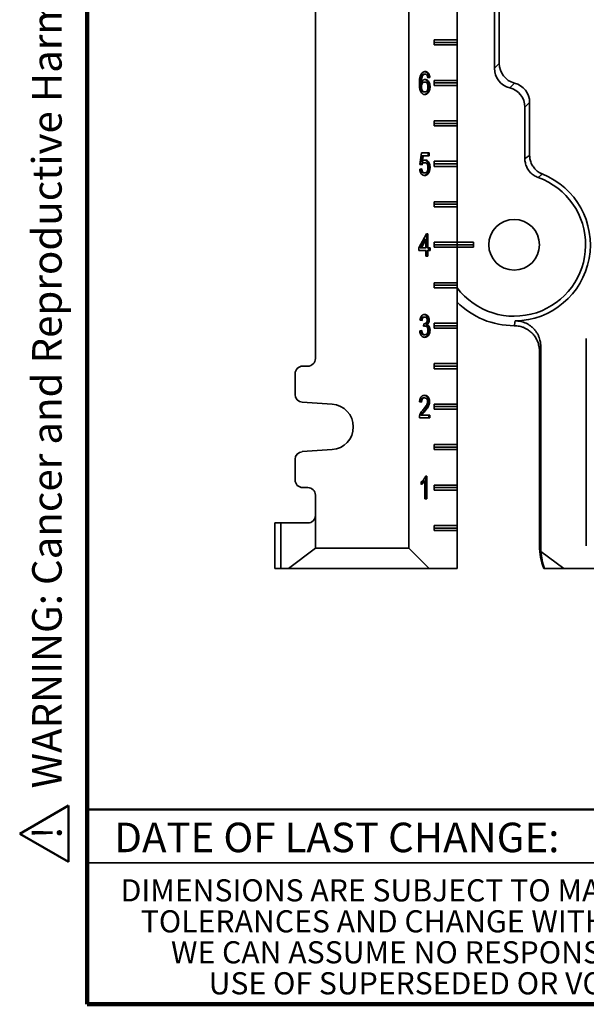
# Model space of a CAD drawing. Units: inches. Extents: x 0.2 to 8.4, y 0.1 to 10.9.
# Drawn here: x 0.2 to 2.2, y 0.1 to 3.5 of the extents above; entities that cross this region are included whole.
import ezdxf

# ---------------------------------------------------------------- set-up
doc = ezdxf.new("R2010")
doc.units = ezdxf.units.IN
doc.header["$MEASUREMENT"] = 0
doc.layers.add('WALL', color=7, linetype='Continuous', lineweight=50)
doc.styles.add('SLDTEXTSTYLE0', font='TXT', dxfattribs={"width": 0.605})

# ---------------------------------------------------------------- blocks, each defined once
blk = doc.blocks.new('SW_NOTE_3')
at = {"color": 0, "linetype": 'Continuous', "lineweight": 0, "char_height": 0.078125, "attachment_point": 2, "style": 'SLDTEXTSTYLE0'}
for s, insert in [('DIMENSIONS ARE SUBJECT TO MANUFACTURERS', (1.2866, 0.1007)), ('TOLERANCES AND CHANGE WITHOUT NOTICE.', (1.287, -0.0087)), ('WE CAN ASSUME NO RESPONSIBILITY FOR', (1.2882, -0.118)), ('USE OF SUPERSEDED OR VOID DATA.', (1.2882, -0.2274))]:
    blk.add_mtext(s, dxfattribs=dict(at, insert=insert))
blk = doc.blocks.new('SW_NOTE_0')
at = {"layer": 'WALL', "color": 0}
for p, q in [((-0.1202, 0.0089), (0.0289, 0.2672)), ((0.0289, 0.2672), (0.178, 0.0089)), ((0.178, 0.0089), (-0.1202, 0.0089))]:
    blk.add_line(p, q, dxfattribs=at)
at = {"layer": 'WALL', "color": 0, "insert": (0.0342, 0.2014), "char_height": 0.1562, "attachment_point": 2, "style": 'SLDTEXTSTYLE0'}
blk.add_mtext('!', dxfattribs=at)
blk = doc.blocks.new('prop 65')
at = {"layer": 'WALL', "color": 7}
blk.add_blockref('SW_NOTE_0', (0.1268, -0.0212), dxfattribs=at)
at = {"layer": 'WALL', "insert": (0.3958, 0.1802), "char_height": 0.15625, "attachment_point": 1, "style": 'SLDTEXTSTYLE0'}
blk.add_mtext('WARNING: Cancer and Reproductive Harm - www.P65Warnings.ca.gov', dxfattribs=at)

msp = doc.modelspace()

# ---------------------------------------------------------------- linework, layer by layer
at = {"color": 7, "linetype": 'Continuous', "lineweight": 100}
for p, q in [((0.3984, 0.0625), (0.3984, 10.9375)), ((8.3984, 0.0625), (0.3984, 0.0625))]:
    msp.add_line(p, q, dxfattribs=at)
at = {"color": 7, "linetype": 'Continuous', "lineweight": 35}
for p, q in [((1.534, 5.4581), (1.534, 1.6724)), ((1.2037, 4.7885), (1.2037, 2.3421)), ((1.8357, 3.3669), (1.8357, 4.5314)), ((1.8525, 3.3837), (1.8525, 4.5314)), ((1.7037, 3.6635), (1.7037, 3.4671)), ((1.7037, 3.4671), (1.6229, 3.4671)), ((1.6229, 3.4671), (1.6229, 3.4492)), ((1.7037, 3.4581), (1.6229, 3.4581)), ((1.6229, 3.4492), (1.7037, 3.4492)), ((1.7037, 3.4671), (1.7037, 3.4581)), ((1.7037, 3.4581), (1.7037, 3.4492)), ((1.7037, 3.4492), (1.7037, 3.3242)), ((1.8357, 3.3669), (1.8525, 3.3837)), ((1.5805, 3.3437), (1.5846, 3.3437)), ((1.5867, 3.3461), (1.5908, 3.3461)), ((1.5738, 3.317), (1.5778, 3.317)), ((1.5855, 3.3184), (1.5896, 3.3184)), ((1.6035, 3.3348), (1.6002, 3.3343)), ((1.6076, 3.3348), (1.6003, 3.3337)), ((1.6035, 3.3348), (1.6076, 3.3348)), ((1.7037, 3.3242), (1.6229, 3.3242)), ((1.6229, 3.3242), (1.6229, 3.3064)), ((1.7037, 3.3153), (1.6229, 3.3153)), ((1.6229, 3.3064), (1.7037, 3.3064)), ((1.7037, 3.3242), (1.7037, 3.3153)), ((1.7037, 3.3153), (1.7037, 3.3064)), ((1.7037, 3.3064), (1.7037, 3.1814)), ((1.8893, 3.2981), (1.9061, 3.3149)), ((1.5738, 3.3018), (1.5778, 3.3018)), ((1.5858, 3.2835), (1.5898, 3.2835)), ((1.6042, 3.3016), (1.6083, 3.3016)), ((1.9597, 3.2461), (1.9429, 3.2293)), ((1.9597, 3.0597), (1.9597, 3.2461)), ((1.9429, 3.0481), (1.9429, 3.2293)), ((1.7037, 3.1814), (1.6229, 3.1814)), ((1.6229, 3.1814), (1.6229, 3.1635)), ((1.7037, 3.1724), (1.6229, 3.1724)), ((1.6229, 3.1635), (1.7037, 3.1635)), ((1.7037, 3.1814), (1.7037, 3.1724)), ((1.7037, 3.1724), (1.7037, 3.1635)), ((1.7037, 3.1635), (1.7037, 3.0385)), ((1.5727, 3.0275), (1.5785, 3.0685)), ((1.5785, 3.0685), (1.6054, 3.0685)), ((1.6013, 3.0685), (1.6013, 3.0583)), ((1.6054, 3.0685), (1.6054, 3.0583)), ((1.58, 3.0265), (1.5727, 3.0275)), ((1.5804, 3.0583), (1.5776, 3.0376)), ((1.5776, 3.0376), (1.5816, 3.0376)), ((1.5804, 3.0583), (1.5845, 3.0583)), ((1.5845, 3.0583), (1.5816, 3.0376)), ((1.6054, 3.0583), (1.5845, 3.0583)), ((1.5856, 3.0337), (1.5897, 3.0337)), ((1.7037, 3.0385), (1.6229, 3.0385)), ((1.6229, 3.0385), (1.6229, 3.0206)), ((1.7037, 3.0296), (1.6229, 3.0296)), ((1.7037, 3.0385), (1.7037, 3.0296)), ((1.7037, 3.0296), (1.7037, 3.0206)), ((1.572, 3.0111), (1.5793, 3.0121)), ((1.5856, 2.9978), (1.5896, 2.9978)), ((1.5999, 2.9983), (1.604, 2.9983)), ((1.6042, 3.017), (1.6083, 3.017)), ((1.6229, 3.0206), (1.7037, 3.0206)), ((1.7037, 3.0206), (1.7037, 2.8956)), ((1.7037, 2.8956), (1.6229, 2.8956)), ((1.6229, 2.8956), (1.6229, 2.8778)), ((1.7037, 2.8867), (1.6229, 2.8867)), ((1.7037, 2.8956), (1.7037, 2.8867)), ((1.7037, 2.8867), (1.7037, 2.8778)), ((1.6229, 2.8778), (1.7037, 2.8778)), ((1.7037, 2.8778), (1.7037, 2.7528)), ((1.5691, 2.7336), (1.596, 2.7828)), ((1.596, 2.7828), (1.601, 2.7828)), ((1.597, 2.7828), (1.597, 2.7336)), ((1.601, 2.7828), (1.601, 2.7336)), ((1.5897, 2.7624), (1.574, 2.7336)), ((1.5938, 2.7624), (1.5781, 2.7336)), ((1.5897, 2.7624), (1.5938, 2.7624)), ((1.5938, 2.7336), (1.5938, 2.7624)), ((1.7037, 2.7528), (1.6229, 2.7528)), ((1.6229, 2.7528), (1.6229, 2.7349)), ((1.7037, 2.7528), (1.7622, 2.7528)), ((1.7037, 2.7528), (1.7037, 2.7439)), ((1.7622, 2.7528), (1.7622, 2.7349)), ((1.5691, 2.7233), (1.5691, 2.7336)), ((1.5938, 2.7233), (1.5691, 2.7233)), ((1.574, 2.7336), (1.5781, 2.7336)), ((1.5781, 2.7336), (1.5938, 2.7336)), ((1.5938, 2.7039), (1.5938, 2.7233)), ((1.597, 2.7336), (1.601, 2.7336)), ((1.597, 2.7233), (1.597, 2.7039)), ((1.597, 2.7233), (1.601, 2.7233)), ((1.601, 2.7336), (1.6083, 2.7336)), ((1.601, 2.7233), (1.601, 2.7039)), ((1.6083, 2.7233), (1.601, 2.7233)), ((1.6042, 2.7336), (1.6042, 2.7233)), ((1.6083, 2.7336), (1.6083, 2.7233)), ((1.7037, 2.7439), (1.6229, 2.7439)), ((1.6229, 2.7349), (1.7037, 2.7349)), ((1.7037, 2.7439), (1.7622, 2.7439)), ((1.7037, 2.7439), (1.7037, 2.7349)), ((1.7037, 2.7349), (1.7622, 2.7349)), ((1.7037, 2.7349), (1.7037, 2.6099)), ((1.601, 2.7039), (1.5938, 2.7039)), ((1.7037, 2.6099), (1.6229, 2.6099)), ((1.6229, 2.6099), (1.6229, 2.5921)), ((1.7037, 2.6099), (1.7037, 2.601)), ((1.7037, 2.601), (1.6229, 2.601)), ((1.6229, 2.5921), (1.7037, 2.5921)), ((1.7037, 2.601), (1.7037, 2.5921)), ((1.7037, 2.5921), (1.7037, 2.4671)), ((1.58, 2.4766), (1.5727, 2.4776)), ((1.5855, 2.4889), (1.5895, 2.4889)), ((1.6013, 2.4778), (1.6054, 2.4778)), ((1.572, 2.4397), (1.5793, 2.4407)), ((1.5857, 2.4561), (1.5865, 2.4653)), ((1.5864, 2.4572), (1.5858, 2.4571)), ((1.5864, 2.4572), (1.5904, 2.4572)), ((1.5865, 2.4652), (1.5875, 2.4652)), ((1.5936, 2.4619), (1.5977, 2.4619)), ((1.6042, 2.4422), (1.6083, 2.4422)), ((1.7037, 2.4671), (1.6229, 2.4671)), ((1.6229, 2.4671), (1.6229, 2.4492)), ((1.7037, 2.4581), (1.6229, 2.4581)), ((1.6229, 2.4492), (1.7037, 2.4492)), ((1.7037, 2.4671), (1.7037, 2.4581)), ((1.7037, 2.4581), (1.7037, 2.4492)), ((1.7037, 2.4492), (1.7037, 2.3242)), ((1.5858, 2.4263), (1.5899, 2.4263)), ((2.1595, 2.4135), (2.1595, 1.6814)), ((1.9943, 2.3686), (1.9943, 1.6814)), ((1.9988, 2.3854), (1.9988, 1.6814)), ((1.1769, 2.3153), (1.159, 2.3153)), ((1.7037, 2.3242), (1.6229, 2.3242)), ((1.6229, 2.3242), (1.6229, 2.3064)), ((1.7037, 2.3153), (1.6229, 2.3153)), ((1.6229, 2.3064), (1.7037, 2.3064)), ((1.7037, 2.3242), (1.7037, 2.3153)), ((1.7037, 2.3153), (1.7037, 2.3064)), ((1.7037, 2.3064), (1.7037, 2.1814)), ((1.1323, 2.2885), (1.1323, 2.2153)), ((1.5852, 2.2032), (1.5893, 2.2032)), ((1.6028, 2.1903), (1.6068, 2.1903)), ((1.1572, 2.1885), (1.2629, 2.1812)), ((1.5785, 2.1888), (1.5713, 2.1899)), ((1.5871, 2.1575), (1.5911, 2.1575)), ((1.7037, 2.1814), (1.6229, 2.1814)), ((1.6229, 2.1814), (1.6229, 2.1635)), ((1.7037, 2.1724), (1.6229, 2.1724)), ((1.6229, 2.1635), (1.7037, 2.1635)), ((1.7037, 2.1814), (1.7037, 2.1724)), ((1.7037, 2.1724), (1.7037, 2.1635)), ((1.7037, 2.1635), (1.7037, 2.0385)), ((1.6076, 2.1324), (1.5706, 2.1324)), ((1.5758, 2.1427), (1.5799, 2.1427)), ((1.5799, 2.1427), (1.6076, 2.1427)), ((1.6035, 2.1427), (1.6035, 2.1324)), ((1.6076, 2.1427), (1.6076, 2.1324)), ((1.2629, 2.0208), (1.1572, 2.0135)), ((1.7037, 2.0385), (1.6229, 2.0385)), ((1.6229, 2.0385), (1.6229, 2.0206)), ((1.7037, 2.0296), (1.6229, 2.0296)), ((1.6229, 2.0206), (1.7037, 2.0206)), ((1.7037, 2.0385), (1.7037, 2.0296)), ((1.7037, 2.0296), (1.7037, 2.0206)), ((1.7037, 2.0206), (1.7037, 1.8956)), ((1.1323, 1.9867), (1.1323, 1.9135)), ((1.5927, 1.9267), (1.5974, 1.9267)), ((1.5934, 1.9267), (1.5934, 1.8467)), ((1.5974, 1.9267), (1.5974, 1.8467)), ((1.159, 1.8867), (1.1769, 1.8867)), ((1.5771, 1.8973), (1.5771, 1.9067)), ((1.5861, 1.9091), (1.5902, 1.9091)), ((1.5902, 1.8467), (1.5902, 1.9091)), ((1.7037, 1.8956), (1.6229, 1.8956)), ((1.6229, 1.8956), (1.6229, 1.8778)), ((1.7037, 1.8867), (1.6229, 1.8867)), ((1.6229, 1.8778), (1.7037, 1.8778)), ((1.7037, 1.8956), (1.7037, 1.8867)), ((1.7037, 1.8867), (1.7037, 1.8778)), ((1.7037, 1.8778), (1.7037, 1.7528)), ((1.2037, 1.8599), (1.2037, 1.7885)), ((1.5974, 1.8467), (1.5902, 1.8467)), ((1.2037, 1.7885), (1.2037, 1.6724)), ((1.0608, 1.601), (1.0608, 1.7617)), ((1.0608, 1.7617), (1.0823, 1.7617)), ((1.0823, 1.7617), (1.0823, 1.601)), ((1.0823, 1.7617), (1.1769, 1.7617)), ((1.7037, 1.7528), (1.6229, 1.7528)), ((1.6229, 1.7528), (1.6229, 1.7349)), ((1.7037, 1.7439), (1.6229, 1.7439)), ((1.7037, 1.7528), (1.7037, 1.7439)), ((1.7037, 1.7439), (1.7037, 1.7349)), ((1.6229, 1.7349), (1.7037, 1.7349)), ((1.7037, 1.7349), (1.7037, 1.601)), ((1.1085, 1.601), (1.2037, 1.6724)), ((1.2037, 1.6724), (1.534, 1.6724)), ((1.534, 1.6724), (1.6055, 1.601)), ((1.9988, 1.6814), (1.9943, 1.6814)), ((2.0798, 1.601), (1.9997, 1.6613)), ((1.0823, 1.601), (1.0608, 1.601)), ((1.1085, 1.601), (1.0823, 1.601)), ((1.6055, 1.601), (1.1085, 1.601)), ((1.6055, 1.601), (1.7037, 1.601)), ((2.0093, 1.601), (2.0121, 1.601)), ((2.0121, 1.601), (2.0798, 1.601)), ((2.0798, 1.601), (2.1983, 1.601)), ((0.3984, 0.5625), (3.0859, 0.5625))]:
    msp.add_line(p, q, dxfattribs=at)
at = {"color": 7, "linetype": 'Continuous', "lineweight": 50}
msp.add_line((0.3984, 0.75), (8.3984, 0.75), dxfattribs=at)
at = {"color": 7, "linetype": 'Continuous', "lineweight": 35}
msp.add_circle((1.905, 2.7439), 0.0894, dxfattribs=at)
for centre, radius, start, end in [((1.905, 2.7439), 0.2689, 270.7647, 68.3144), ((1.905, 2.7439), 0.2522, 217.0164, 70.3201), ((1.905, 2.7439), 0.2857, 225.1975, 270.0434), ((1.1769, 2.3421), 0.0268, 270, 0), ((1.159, 2.2885), 0.0268, 90, 180), ((1.159, 2.2153), 0.0268, 180, 266.0037), ((1.2573, 2.101), 0.0804, 273.9963, 86.0037), ((1.159, 1.9867), 0.0268, 93.9963, 180), ((1.159, 1.9135), 0.0268, 180, 270), ((1.1769, 1.8599), 0.0268, 0, 90), ((1.1769, 1.7885), 0.0268, 270, 0), ((2.2175, 1.6814), 0.2232, 180, 201.1002), ((2.2175, 1.6814), 0.2187, 180, 185.2523)]:
    msp.add_arc(centre, radius, start, end, dxfattribs=at)
for centre, major_axis, ratio, start_param, end_param in [((1.9244, 3.3847), (-0.0512, -0.0512), 0.986479, 5.504593, 6.817416), ((1.9077, 3.3679), (-0.0512, -0.0512), 0.986479, 5.504593, 6.817416), ((1.8878, 3.2451), (-0.0512, -0.0512), 0.986479, 2.363001, 3.675823), ((1.871, 3.2284), (-0.0512, -0.0512), 0.986479, 2.363001, 3.675823), ((2.2118, 1.6737), (0.1279, 0.1698), 0.998992, 2.274493, 2.565489)]:
    msp.add_ellipse(centre, major_axis=major_axis, ratio=ratio, start_param=start_param, end_param=end_param, dxfattribs=at)
for points, knots in [([(1.5706, 3.3127), (1.5706, 3.3149), (1.5706, 3.3193), (1.5711, 3.3259), (1.5719, 3.3319), (1.5731, 3.3373), (1.5746, 3.342), (1.576, 3.3448), (1.5767, 3.3462)], [0, 0, 0, 0, 0.186737, 0.373449, 0.560138, 0.706818, 0.853434, 1, 1, 1, 1]), ([(1.5805, 3.3437), (1.5798, 3.3428), (1.5783, 3.341), (1.5767, 3.3375), (1.5754, 3.3339), (1.5744, 3.3291), (1.5739, 3.3235), (1.5738, 3.3192), (1.5738, 3.317)], [0, 0, 0, 0, 0.139916, 0.279941, 0.419957, 0.559916, 0.779923, 1, 1, 1, 1]), ([(1.5767, 3.3462), (1.5774, 3.3473), (1.5788, 3.3494), (1.5813, 3.3519), (1.5843, 3.3538), (1.5876, 3.3551), (1.59, 3.3552), (1.5912, 3.3553)], [0, 0, 0, 0, 0.186669, 0.373372, 0.560023, 0.77996, 1, 1, 1, 1]), ([(1.5846, 3.3437), (1.5838, 3.3428), (1.5824, 3.341), (1.5807, 3.3375), (1.5794, 3.3339), (1.5785, 3.3291), (1.5779, 3.3235), (1.5779, 3.3192), (1.5778, 3.317)], [0, 0, 0, 0, 0.139913, 0.279943, 0.419957, 0.559916, 0.779923, 1, 1, 1, 1]), ([(1.5867, 3.3461), (1.5861, 3.346), (1.5849, 3.346), (1.5833, 3.3454), (1.5818, 3.3446), (1.581, 3.344), (1.5805, 3.3437)], [0, 0, 0, 0, 0.279906, 0.560029, 0.779902, 1, 1, 1, 1]), ([(1.5908, 3.3461), (1.5901, 3.346), (1.5889, 3.346), (1.5873, 3.3454), (1.5858, 3.3446), (1.585, 3.344), (1.5846, 3.3437)], [0, 0, 0, 0, 0.279906, 0.5600285, 0.7799134, 1, 1, 1, 1]), ([(1.5894, 3.3551), (1.5896, 3.3551), (1.5906, 3.355), (1.5926, 3.3544), (1.5951, 3.353), (1.5974, 3.351), (1.5994, 3.3485), (1.6011, 3.3454), (1.6023, 3.3421), (1.6031, 3.3385), (1.6034, 3.336), (1.6035, 3.3348)], [0, 0, 0, 0, 0.020468, 0.144047, 0.267568, 0.391063, 0.514588, 0.635905, 0.757239, 0.878603, 1, 1, 1, 1]), ([(1.5977, 3.342), (1.5972, 3.3426), (1.5961, 3.344), (1.5943, 3.3453), (1.5925, 3.346), (1.5913, 3.346), (1.5908, 3.3461)], [0, 0, 0, 0, 0.279957, 0.559767, 0.779852, 1, 1, 1, 1]), ([(1.5912, 3.3553), (1.5921, 3.3552), (1.5939, 3.3552), (1.5966, 3.3544), (1.5991, 3.353), (1.6015, 3.351), (1.6035, 3.3485), (1.6051, 3.3454), (1.6063, 3.3421), (1.6071, 3.3385), (1.6074, 3.336), (1.6076, 3.3348)], [0, 0, 0, 0, 0.112036, 0.22406, 0.336034, 0.447985, 0.559964, 0.66994, 0.779932, 0.889951, 1, 1, 1, 1]), ([(1.6003, 3.3337), (1.6002, 3.3346), (1.5999, 3.3362), (1.5993, 3.3384), (1.5986, 3.3404), (1.598, 3.3414), (1.5977, 3.342)], [0, 0, 0, 0, 0.2800341, 0.5599772, 0.7800657, 1, 1, 1, 1]), ([(1.5904, 3.2743), (1.5894, 3.2743), (1.5873, 3.2744), (1.5843, 3.2754), (1.5815, 3.277), (1.5789, 3.2793), (1.5766, 3.2822), (1.5747, 3.2856), (1.5731, 3.2899), (1.5719, 3.295), (1.5711, 3.3009), (1.5706, 3.3068), (1.5706, 3.3108), (1.5706, 3.3127)], [0, 0, 0, 0, 0.080008, 0.160002, 0.239986, 0.319952, 0.39994, 0.479922, 0.559924, 0.669897, 0.779915, 0.889956, 1, 1, 1, 1]), ([(1.5855, 3.3184), (1.5847, 3.3183), (1.5829, 3.3182), (1.5804, 3.317), (1.5782, 3.3151), (1.5762, 3.3126), (1.5748, 3.3094), (1.5739, 3.3057), (1.5738, 3.3031), (1.5738, 3.3018)], [0, 0, 0, 0, 0.140055, 0.280046, 0.420031, 0.560076, 0.706668, 0.853239, 1, 1, 1, 1]), ([(1.5778, 3.317), (1.5784, 3.3182), (1.5796, 3.3205), (1.5819, 3.3234), (1.5844, 3.3254), (1.5868, 3.3267), (1.5892, 3.3275), (1.5908, 3.3275), (1.5916, 3.3276)], [0, 0, 0, 0, 0.186656, 0.373304, 0.559887, 0.706579, 0.853309, 1, 1, 1, 1]), ([(1.5896, 3.3184), (1.5887, 3.3183), (1.587, 3.3182), (1.5845, 3.317), (1.5822, 3.3151), (1.5803, 3.3126), (1.5788, 3.3094), (1.578, 3.3057), (1.5779, 3.3031), (1.5778, 3.3018)], [0, 0, 0, 0, 0.14005, 0.280046, 0.42003, 0.560075, 0.706669, 0.853239, 1, 1, 1, 1]), ([(1.5893, 3.3274), (1.5898, 3.3273), (1.5912, 3.3272), (1.5936, 3.3261), (1.5964, 3.3241), (1.5988, 3.3213), (1.6009, 3.318), (1.6025, 3.3143), (1.6035, 3.3102), (1.6041, 3.3059), (1.6042, 3.3031), (1.6042, 3.3016)], [0, 0, 0, 0, 0.050477, 0.170227, 0.289952, 0.409691, 0.529445, 0.647037, 0.764667, 0.882319, 1, 1, 1, 1]), ([(1.601, 3.3013), (1.601, 3.3026), (1.6009, 3.305), (1.6003, 3.3087), (1.5991, 3.312), (1.5975, 3.3147), (1.5956, 3.3165), (1.5937, 3.3176), (1.5916, 3.3183), (1.5903, 3.3183), (1.5896, 3.3184)], [0, 0, 0, 0, 0.140079, 0.280061, 0.419964, 0.559837, 0.669833, 0.779841, 0.889929, 1, 1, 1, 1]), ([(1.5916, 3.3276), (1.5926, 3.3275), (1.5947, 3.3274), (1.5977, 3.3261), (1.6004, 3.3241), (1.6029, 3.3213), (1.6049, 3.318), (1.6065, 3.3143), (1.6076, 3.3102), (1.6082, 3.3059), (1.6082, 3.3031), (1.6083, 3.3016)], [0, 0, 0, 0, 0.111995, 0.223987, 0.335954, 0.447935, 0.559931, 0.669904, 0.779913, 0.889943, 1, 1, 1, 1]), ([(1.5738, 3.3018), (1.5738, 3.3005), (1.5739, 3.2979), (1.5748, 3.2942), (1.576, 3.2907), (1.5777, 3.2878), (1.5795, 3.2857), (1.5815, 3.2844), (1.5836, 3.2836), (1.5851, 3.2835), (1.5858, 3.2835)], [0, 0, 0, 0, 0.139989, 0.279999, 0.419999, 0.5599, 0.66991, 0.779914, 0.889951, 1, 1, 1, 1]), ([(1.5778, 3.3018), (1.5779, 3.3005), (1.578, 3.2979), (1.5788, 3.2942), (1.5801, 3.2907), (1.5817, 3.2878), (1.5836, 3.2857), (1.5856, 3.2844), (1.5877, 3.2836), (1.5891, 3.2835), (1.5898, 3.2835)], [0, 0, 0, 0, 0.1399891, 0.2800002, 0.4199987, 0.5598997, 0.6699097, 0.77991, 0.8899511, 1, 1, 1, 1]), ([(1.6042, 3.3016), (1.6042, 3.3001), (1.6041, 3.297), (1.6034, 3.2924), (1.6022, 3.288), (1.6005, 3.284), (1.5983, 3.2804), (1.5957, 3.2776), (1.5928, 3.2757), (1.5902, 3.2746), (1.5887, 3.2745), (1.5882, 3.2745)], [0, 0, 0, 0, 0.119646, 0.239328, 0.358948, 0.478497, 0.597991, 0.715375, 0.832787, 0.9502, 1, 1, 1, 1]), ([(1.5898, 3.2835), (1.5907, 3.2836), (1.5925, 3.2837), (1.595, 3.285), (1.5972, 3.2871), (1.599, 3.29), (1.6003, 3.2935), (1.6009, 3.2974), (1.601, 3.3), (1.601, 3.3013)], [0, 0, 0, 0, 0.1400574, 0.2799538, 0.4198733, 0.5598231, 0.7064023, 0.8531802, 1, 1, 1, 1]), ([(1.6083, 3.3016), (1.6082, 3.3001), (1.6082, 3.297), (1.6074, 3.2924), (1.6062, 3.288), (1.6045, 3.284), (1.6024, 3.2804), (1.5997, 3.2777), (1.5968, 3.2757), (1.5936, 3.2744), (1.5915, 3.2743), (1.5904, 3.2743)], [0, 0, 0, 0, 0.112067, 0.224167, 0.336209, 0.448185, 0.560109, 0.670056, 0.780029, 0.890006, 1, 1, 1, 1]), ([(1.9429, 3.0481), (1.9455, 3.0499), (1.9511, 3.0538), (1.9567, 3.0576), (1.9597, 3.0597)], [0, 0, 0, 0, 0.4640239, 1, 1, 1, 1]), ([(1.9597, 3.0597), (1.9598, 3.057), (1.9599, 3.0517), (1.9613, 3.0438), (1.9635, 3.0361), (1.9666, 3.0287), (1.9705, 3.0217), (1.9751, 3.0152), (1.9804, 3.0093), (1.9864, 3.004), (1.9925, 2.9997), (1.9985, 2.9963), (2.0024, 2.9946), (2.0044, 2.9938)], [0, 0, 0, 0, 0.0942576, 0.188813, 0.2830672, 0.3773425, 0.47192, 0.5661946, 0.660146, 0.7543965, 0.8483496, 0.9241752, 1, 1, 1, 1]), ([(1.5856, 3.0337), (1.5849, 3.0336), (1.5835, 3.0336), (1.5814, 3.0329), (1.5794, 3.0314), (1.5776, 3.0295), (1.5767, 3.0278), (1.5763, 3.027)], [0, 0, 0, 0, 0.195004, 0.390019, 0.584822, 0.814452, 1, 1, 1, 1]), ([(1.5897, 3.0337), (1.589, 3.0336), (1.5875, 3.0336), (1.5854, 3.0329), (1.5834, 3.0314), (1.5815, 3.0294), (1.5805, 3.0274), (1.58, 3.0265)], [0, 0, 0, 0, 0.186787, 0.373583, 0.560177, 0.780129, 1, 1, 1, 1]), ([(1.5816, 3.0376), (1.5824, 3.0384), (1.5841, 3.0401), (1.5867, 3.0418), (1.5893, 3.0427), (1.5909, 3.0428), (1.5917, 3.0429)], [0, 0, 0, 0, 0.2800618, 0.5599844, 0.7800278, 1, 1, 1, 1]), ([(1.5896, 3.0427), (1.59, 3.0426), (1.5914, 3.0425), (1.5937, 3.0414), (1.5965, 3.0394), (1.5989, 3.0366), (1.6009, 3.0333), (1.6025, 3.0296), (1.6035, 3.0255), (1.6041, 3.0213), (1.6042, 3.0184), (1.6042, 3.017)], [0, 0, 0, 0, 0.042522, 0.163267, 0.283975, 0.404727, 0.525504, 0.644075, 0.762676, 0.881315, 1, 1, 1, 1]), ([(1.601, 3.0164), (1.601, 3.0174), (1.601, 3.0194), (1.6006, 3.0224), (1.5999, 3.0252), (1.5989, 3.0279), (1.5975, 3.0302), (1.5958, 3.0319), (1.5938, 3.033), (1.5918, 3.0336), (1.5904, 3.0336), (1.5897, 3.0337)], [0, 0, 0, 0, 0.112077, 0.224144, 0.336136, 0.448082, 0.560014, 0.669959, 0.779894, 0.889919, 1, 1, 1, 1]), ([(1.5917, 3.0429), (1.5927, 3.0428), (1.5948, 3.0427), (1.5978, 3.0415), (1.6005, 3.0394), (1.6029, 3.0366), (1.605, 3.0333), (1.6065, 3.0296), (1.6076, 3.0255), (1.6082, 3.0213), (1.6083, 3.0184), (1.6083, 3.017)], [0, 0, 0, 0, 0.111996, 0.223983, 0.335931, 0.447921, 0.559934, 0.669902, 0.779897, 0.889927, 1, 1, 1, 1]), ([(1.9899, 2.9813), (1.9875, 2.9823), (1.9825, 2.9842), (1.9756, 2.9882), (1.9691, 2.9928), (1.9631, 2.9982), (1.9579, 3.0042), (1.9533, 3.0108), (1.9495, 3.0178), (1.9465, 3.0252), (1.9444, 3.0328), (1.9431, 3.0404), (1.943, 3.0455), (1.9429, 3.0481)], [0, 0, 0, 0, 0.091584, 0.183458, 0.27504, 0.366642, 0.45854, 0.550141, 0.641402, 0.732954, 0.824216, 0.912108, 1, 1, 1, 1]), ([(1.5896, 2.9885), (1.5886, 2.9886), (1.5866, 2.9887), (1.5837, 2.9895), (1.581, 2.991), (1.5785, 2.9933), (1.5763, 2.9961), (1.5745, 2.9994), (1.5732, 3.0031), (1.5724, 3.007), (1.5721, 3.0098), (1.572, 3.0111)], [0, 0, 0, 0, 0.112033, 0.2240504, 0.3360238, 0.4480163, 0.5599896, 0.6699658, 0.7799613, 0.8899805, 1, 1, 1, 1]), ([(1.5753, 3.0116), (1.5754, 3.0107), (1.5757, 3.0088), (1.5764, 3.006), (1.5774, 3.0032), (1.579, 3.0007), (1.581, 2.9989), (1.5832, 2.9979), (1.5848, 2.9978), (1.5856, 2.9978)], [0, 0, 0, 0, 0.117969, 0.261685, 0.405298, 0.548883, 0.699155, 0.849509, 1, 1, 1, 1]), ([(1.5793, 3.0121), (1.5794, 3.0111), (1.5797, 3.009), (1.5804, 3.006), (1.5815, 3.0032), (1.583, 3.0007), (1.585, 2.9989), (1.5873, 2.9979), (1.5889, 2.9978), (1.5896, 2.9978)], [0, 0, 0, 0, 0.14016, 0.280261, 0.420259, 0.560232, 0.706723, 0.85329, 1, 1, 1, 1]), ([(1.5999, 2.9983), (1.5993, 2.9971), (1.5979, 2.9949), (1.5955, 2.9922), (1.5929, 2.9903), (1.5904, 2.9893), (1.5887, 2.9888), (1.5878, 2.9887), (1.5878, 2.9887)], [0, 0, 0, 0, 0.21555, 0.431114, 0.646675, 0.816038, 0.98554, 1, 1, 1, 1]), ([(1.5896, 2.9978), (1.5904, 2.9978), (1.5918, 2.9979), (1.594, 2.9987), (1.596, 3.0001), (1.5977, 3.0022), (1.5991, 3.0049), (1.6003, 3.0083), (1.6009, 3.0123), (1.601, 3.015), (1.601, 3.0164)], [0, 0, 0, 0, 0.112051, 0.224057, 0.33597, 0.447942, 0.55998, 0.706585, 0.853261, 1, 1, 1, 1]), ([(1.604, 2.9983), (1.6033, 2.9971), (1.602, 2.9949), (1.5995, 2.9922), (1.597, 2.9903), (1.5944, 2.9892), (1.592, 2.9886), (1.5904, 2.9886), (1.5896, 2.9885)], [0, 0, 0, 0, 0.18663, 0.373264, 0.559904, 0.706535, 0.853298, 1, 1, 1, 1]), ([(1.6042, 3.017), (1.6042, 3.0158), (1.6042, 3.0133), (1.6037, 3.0095), (1.6029, 3.0057), (1.6017, 3.0019), (1.6005, 2.9995), (1.5999, 2.9983)], [0, 0, 0, 0, 0.186712, 0.373423, 0.560094, 0.780081, 1, 1, 1, 1]), ([(1.6083, 3.017), (1.6083, 3.0158), (1.6082, 3.0133), (1.6078, 3.0095), (1.607, 3.0057), (1.6058, 3.0019), (1.6046, 2.9995), (1.604, 2.9983)], [0, 0, 0, 0, 0.186712, 0.373423, 0.560094, 0.780081, 1, 1, 1, 1]), ([(2.0044, 2.9938), (2.0018, 2.9916), (1.997, 2.9874), (1.9922, 2.9832), (1.9899, 2.9813)], [0, 0, 0, 0, 0.535994, 1, 1, 1, 1]), ([(1.5727, 2.4776), (1.573, 2.4792), (1.5735, 2.4823), (1.5748, 2.4867), (1.5767, 2.4907), (1.579, 2.4937), (1.5815, 2.4959), (1.584, 2.4972), (1.5866, 2.498), (1.5884, 2.4981), (1.5893, 2.4981)], [0, 0, 0, 0, 0.140066, 0.280056, 0.419966, 0.559877, 0.669887, 0.779917, 0.889952, 1, 1, 1, 1]), ([(1.5855, 2.4889), (1.5848, 2.4889), (1.5835, 2.4888), (1.5815, 2.488), (1.5798, 2.4866), (1.5783, 2.4847), (1.5771, 2.4823), (1.5764, 2.4797), (1.5762, 2.4779), (1.576, 2.4772)], [0, 0, 0, 0, 0.144188, 0.288393, 0.4325063, 0.5765166, 0.727342, 0.8783182, 1, 1, 1, 1]), ([(1.5895, 2.4889), (1.5889, 2.4889), (1.5875, 2.4888), (1.5856, 2.488), (1.5838, 2.4866), (1.5823, 2.4847), (1.5812, 2.4823), (1.5804, 2.4795), (1.5801, 2.4776), (1.58, 2.4766)], [0, 0, 0, 0, 0.140078, 0.280178, 0.420173, 0.560083, 0.706613, 0.853283, 1, 1, 1, 1]), ([(1.5872, 2.498), (1.5874, 2.4979), (1.5886, 2.4978), (1.5906, 2.4971), (1.5931, 2.4958), (1.5955, 2.4939), (1.5975, 2.4915), (1.5992, 2.4885), (1.6004, 2.4851), (1.6012, 2.4816), (1.6013, 2.4791), (1.6013, 2.4778)], [0, 0, 0, 0, 0.033403, 0.155367, 0.277289, 0.399224, 0.521127, 0.640824, 0.760561, 0.880291, 1, 1, 1, 1]), ([(1.5875, 2.4652), (1.5882, 2.4652), (1.5897, 2.4653), (1.5918, 2.466), (1.5938, 2.4672), (1.5957, 2.4688), (1.5972, 2.4712), (1.598, 2.4743), (1.5981, 2.4764), (1.5981, 2.4775)], [0, 0, 0, 0, 0.140188, 0.2804, 0.420529, 0.560667, 0.706978, 0.853386, 1, 1, 1, 1]), ([(1.5893, 2.4981), (1.5902, 2.4981), (1.592, 2.498), (1.5946, 2.4972), (1.5971, 2.4958), (1.5995, 2.4939), (1.6016, 2.4915), (1.6032, 2.4885), (1.6044, 2.4851), (1.6052, 2.4816), (1.6053, 2.4791), (1.6054, 2.4778)], [0, 0, 0, 0, 0.112031, 0.224074, 0.336078, 0.448095, 0.560081, 0.67004, 0.780038, 0.890029, 1, 1, 1, 1]), ([(1.5981, 2.4775), (1.5981, 2.4783), (1.598, 2.4801), (1.5974, 2.4826), (1.5964, 2.4848), (1.595, 2.4866), (1.5933, 2.488), (1.5915, 2.4888), (1.5902, 2.4889), (1.5895, 2.4889)], [0, 0, 0, 0, 0.1400073, 0.2799622, 0.4199441, 0.5599599, 0.7065569, 0.8532558, 1, 1, 1, 1]), ([(1.6013, 2.4778), (1.6013, 2.4765), (1.6012, 2.474), (1.6002, 2.4704), (1.5989, 2.4674), (1.5972, 2.465), (1.5955, 2.4633), (1.5943, 2.4624), (1.5936, 2.4619)], [0, 0, 0, 0, 0.1866066, 0.3731887, 0.5597559, 0.7064664, 0.853237, 1, 1, 1, 1]), ([(1.6054, 2.4778), (1.6053, 2.4765), (1.6052, 2.474), (1.6043, 2.4704), (1.6029, 2.4674), (1.6013, 2.465), (1.5996, 2.4633), (1.5983, 2.4624), (1.5977, 2.4619)], [0, 0, 0, 0, 0.186606, 0.373188, 0.559752, 0.706467, 0.853237, 1, 1, 1, 1]), ([(1.9052, 2.4581), (1.9059, 2.4612), (1.907, 2.4668), (1.9081, 2.4724), (1.9086, 2.4749)], [0, 0, 0, 0, 0.544985, 1, 1, 1, 1]), ([(1.9086, 2.4749), (1.9119, 2.4749), (1.9186, 2.4747), (1.9285, 2.4731), (1.9381, 2.4705), (1.9474, 2.4668), (1.9562, 2.4621), (1.9644, 2.4564), (1.9719, 2.4498), (1.9787, 2.4425), (1.9846, 2.4344), (1.9895, 2.4257), (1.9935, 2.4164), (1.9961, 2.4077), (1.9977, 2.3997), (1.9986, 2.3926), (1.9987, 2.3878), (1.9988, 2.3854)], [0, 0, 0, 0, 0.0704132, 0.1410513, 0.2114644, 0.2818767, 0.3525138, 0.4229273, 0.4933877, 0.5640714, 0.634534, 0.7053509, 0.7763912, 0.8472103, 0.8981129, 0.949097, 1, 1, 1, 1]), ([(1.5896, 2.4171), (1.5886, 2.4172), (1.5867, 2.4173), (1.5838, 2.4182), (1.581, 2.4197), (1.5786, 2.422), (1.5764, 2.4248), (1.5746, 2.4281), (1.5733, 2.4317), (1.5724, 2.4356), (1.5721, 2.4383), (1.572, 2.4397)], [0, 0, 0, 0, 0.112012, 0.224012, 0.336001, 0.447998, 0.559996, 0.669969, 0.779956, 0.88997, 1, 1, 1, 1]), ([(1.5753, 2.4401), (1.5755, 2.4393), (1.5758, 2.4374), (1.5765, 2.4346), (1.5776, 2.4317), (1.5791, 2.4292), (1.5812, 2.4275), (1.5835, 2.4265), (1.585, 2.4264), (1.5858, 2.4263)], [0, 0, 0, 0, 0.118015, 0.261725, 0.405387, 0.548876, 0.699093, 0.84951, 1, 1, 1, 1]), ([(1.5793, 2.4407), (1.5794, 2.4397), (1.5798, 2.4376), (1.5806, 2.4346), (1.5817, 2.4317), (1.5832, 2.4292), (1.5852, 2.4275), (1.5875, 2.4265), (1.5891, 2.4264), (1.5899, 2.4263)], [0, 0, 0, 0, 0.140171, 0.280269, 0.42032, 0.560212, 0.706652, 0.85329, 1, 1, 1, 1]), ([(1.5904, 2.4572), (1.59, 2.4572), (1.5891, 2.4571), (1.5875, 2.4567), (1.5864, 2.4563), (1.5857, 2.4561)], [0, 0, 0, 0, 0.279925, 0.560073, 1, 1, 1, 1]), ([(1.5865, 2.4653), (1.5867, 2.4653), (1.587, 2.4652), (1.5874, 2.4652), (1.5875, 2.4652)], [0, 0, 0, 0, 0.559993, 1, 1, 1, 1]), ([(1.6042, 2.4422), (1.6042, 2.4407), (1.6041, 2.4377), (1.6032, 2.4332), (1.6018, 2.4291), (1.5998, 2.4255), (1.5975, 2.4224), (1.5948, 2.4199), (1.5918, 2.4183), (1.5894, 2.4174), (1.588, 2.4173), (1.5876, 2.4173)], [0, 0, 0, 0, 0.120654, 0.241293, 0.361903, 0.48256, 0.603226, 0.721722, 0.840225, 0.958745, 1, 1, 1, 1]), ([(1.6083, 2.4422), (1.6082, 2.4407), (1.6081, 2.4377), (1.6073, 2.4332), (1.6058, 2.4291), (1.6039, 2.4255), (1.6015, 2.4224), (1.5988, 2.4199), (1.5959, 2.4183), (1.5928, 2.4173), (1.5907, 2.4172), (1.5896, 2.4171)], [0, 0, 0, 0, 0.111998, 0.223981, 0.335935, 0.447939, 0.559945, 0.669939, 0.779937, 0.889954, 1, 1, 1, 1]), ([(1.5899, 2.4263), (1.5907, 2.4264), (1.5924, 2.4265), (1.5948, 2.4276), (1.5969, 2.4294), (1.5987, 2.4319), (1.6001, 2.435), (1.6009, 2.4386), (1.601, 2.4411), (1.601, 2.4423)], [0, 0, 0, 0, 0.140079, 0.28005, 0.420006, 0.559993, 0.706637, 0.853271, 1, 1, 1, 1]), ([(1.601, 2.4423), (1.601, 2.4434), (1.6009, 2.4456), (1.6002, 2.4488), (1.599, 2.4517), (1.5973, 2.4541), (1.5952, 2.4559), (1.5929, 2.457), (1.5912, 2.4571), (1.5904, 2.4572)], [0, 0, 0, 0, 0.140072, 0.280057, 0.419986, 0.560022, 0.706632, 0.853278, 1, 1, 1, 1]), ([(1.5936, 2.4619), (1.5945, 2.4616), (1.5962, 2.4609), (1.5986, 2.4591), (1.6006, 2.4566), (1.6023, 2.4536), (1.6035, 2.45), (1.6041, 2.4462), (1.6042, 2.4435), (1.6042, 2.4422)], [0, 0, 0, 0, 0.140029, 0.280003, 0.419953, 0.559942, 0.70661, 0.853258, 1, 1, 1, 1]), ([(1.5977, 2.4619), (1.5985, 2.4616), (1.6002, 2.4609), (1.6026, 2.4591), (1.6047, 2.4566), (1.6063, 2.4536), (1.6075, 2.45), (1.6082, 2.4462), (1.6082, 2.4435), (1.6083, 2.4422)], [0, 0, 0, 0, 0.140029, 0.280003, 0.419953, 0.559942, 0.70661, 0.853258, 1, 1, 1, 1]), ([(1.9943, 2.3686), (1.9942, 2.3711), (1.9941, 2.3762), (1.9931, 2.3837), (1.9915, 2.3912), (1.9893, 2.3984), (1.9865, 2.4055), (1.9831, 2.4123), (1.9792, 2.4188), (1.9747, 2.4249), (1.9697, 2.4306), (1.9642, 2.4359), (1.9584, 2.4407), (1.9514, 2.4454), (1.9433, 2.4498), (1.934, 2.4536), (1.9245, 2.4562), (1.9149, 2.4578), (1.9084, 2.458), (1.9052, 2.4581)], [0, 0, 0, 0, 0.054052, 0.108295, 0.162538, 0.216589, 0.270653, 0.324912, 0.37917, 0.433232, 0.487029, 0.54102, 0.595011, 0.648807, 0.720074, 0.791571, 0.862838, 0.931419, 1, 1, 1, 1]), ([(1.9988, 2.3854), (1.9982, 2.3831), (1.9967, 2.3775), (1.9952, 2.3719), (1.9943, 2.3686)], [0, 0, 0, 0, 0.401731, 1, 1, 1, 1]), ([(1.5713, 2.1899), (1.5714, 2.1913), (1.5717, 2.1941), (1.5725, 2.1982), (1.5739, 2.2021), (1.5757, 2.2055), (1.578, 2.2083), (1.5807, 2.2103), (1.5835, 2.2116), (1.5865, 2.2123), (1.5884, 2.2124), (1.5894, 2.2124)], [0, 0, 0, 0, 0.112067, 0.224098, 0.336065, 0.447977, 0.55992, 0.66989, 0.77989, 0.889938, 1, 1, 1, 1]), ([(1.5852, 2.2032), (1.5844, 2.2032), (1.5829, 2.2031), (1.5806, 2.2023), (1.5785, 2.2007), (1.5767, 2.1985), (1.5754, 2.1956), (1.5747, 2.1925), (1.5746, 2.1904), (1.5745, 2.1894)], [0, 0, 0, 0, 0.143624, 0.28713, 0.430594, 0.573973, 0.724048, 0.874318, 1, 1, 1, 1]), ([(1.5893, 2.2032), (1.5885, 2.2032), (1.5869, 2.2031), (1.5846, 2.2023), (1.5826, 2.2007), (1.5807, 2.1985), (1.5794, 2.1956), (1.5787, 2.1923), (1.5786, 2.19), (1.5785, 2.1888)], [0, 0, 0, 0, 0.140161, 0.280197, 0.420202, 0.560115, 0.706566, 0.853208, 1, 1, 1, 1]), ([(1.5844, 2.1623), (1.5856, 2.1638), (1.588, 2.1667), (1.5915, 2.1713), (1.5945, 2.1754), (1.5967, 2.1792), (1.5982, 2.1826), (1.5993, 2.1863), (1.5995, 2.1889), (1.5996, 2.1902)], [0, 0, 0, 0, 0.186779, 0.373555, 0.560318, 0.670343, 0.78032, 0.890228, 1, 1, 1, 1]), ([(1.6028, 2.1903), (1.6027, 2.1888), (1.6026, 2.1858), (1.6017, 2.1813), (1.6003, 2.1772), (1.5985, 2.1733), (1.5962, 2.1694), (1.5935, 2.1655), (1.5903, 2.1614), (1.5882, 2.1588), (1.5871, 2.1575)], [0, 0, 0, 0, 0.111931, 0.223891, 0.335851, 0.447854, 0.559867, 0.706563, 0.85328, 1, 1, 1, 1]), ([(1.5874, 2.2123), (1.5877, 2.2123), (1.589, 2.2122), (1.5912, 2.2115), (1.594, 2.2102), (1.5966, 2.2081), (1.5988, 2.2053), (1.6006, 2.2021), (1.6019, 2.1984), (1.6027, 2.1944), (1.6027, 2.1917), (1.6028, 2.1903)], [0, 0, 0, 0, 0.039253, 0.160495, 0.281679, 0.402847, 0.52401, 0.642998, 0.761986, 0.881001, 1, 1, 1, 1]), ([(1.5996, 2.1902), (1.5995, 2.1913), (1.5994, 2.1933), (1.5987, 2.1962), (1.5974, 2.1987), (1.5957, 2.2007), (1.5937, 2.2022), (1.5915, 2.2031), (1.59, 2.2031), (1.5893, 2.2032)], [0, 0, 0, 0, 0.140008, 0.279878, 0.419812, 0.559801, 0.706495, 0.853202, 1, 1, 1, 1]), ([(1.5894, 2.2124), (1.5904, 2.2124), (1.5924, 2.2123), (1.5953, 2.2115), (1.5981, 2.2102), (1.6006, 2.2081), (1.6028, 2.2053), (1.6046, 2.2021), (1.6059, 2.1984), (1.6067, 2.1944), (1.6068, 2.1917), (1.6068, 2.1903)], [0, 0, 0, 0, 0.11206, 0.224114, 0.336118, 0.448101, 0.560079, 0.670053, 0.780022, 0.890019, 1, 1, 1, 1]), ([(1.6068, 2.1903), (1.6068, 2.1888), (1.6067, 2.1858), (1.6057, 2.1813), (1.6043, 2.1772), (1.6025, 2.1733), (1.6003, 2.1694), (1.5975, 2.1655), (1.5944, 2.1614), (1.5922, 2.1588), (1.5911, 2.1575)], [0, 0, 0, 0, 0.111931, 0.223891, 0.335851, 0.447854, 0.559869, 0.706563, 0.85328, 1, 1, 1, 1]), ([(1.5713, 2.1395), (1.5718, 2.1413), (1.5728, 2.1447), (1.5749, 2.1494), (1.5776, 2.1539), (1.5808, 2.1582), (1.5832, 2.161), (1.5844, 2.1623)], [0, 0, 0, 0, 0.186581, 0.373244, 0.559903, 0.779942, 1, 1, 1, 1]), ([(1.5871, 2.1575), (1.5849, 2.1549), (1.5818, 2.1513), (1.5779, 2.1465), (1.5765, 2.144), (1.5758, 2.1427)], [0, 0, 0, 0, 0.5600615, 0.7800839, 1, 1, 1, 1]), ([(1.5911, 2.1575), (1.5889, 2.1549), (1.5858, 2.1513), (1.5819, 2.1465), (1.5806, 2.144), (1.5799, 2.1427)], [0, 0, 0, 0, 0.560063, 0.780087, 1, 1, 1, 1]), ([(1.5706, 2.1324), (1.5706, 2.1331), (1.5706, 2.1345), (1.5708, 2.1369), (1.5711, 2.1385), (1.5713, 2.1395)], [0, 0, 0, 0, 0.280078, 0.560254, 1, 1, 1, 1]), ([(1.5771, 1.9067), (1.5783, 1.9076), (1.5806, 1.9093), (1.584, 1.9125), (1.5868, 1.9159), (1.5892, 1.9194), (1.5912, 1.9228), (1.5922, 1.9254), (1.5927, 1.9267)], [0, 0, 0, 0, 0.186673, 0.373363, 0.560028, 0.706693, 0.85342, 1, 1, 1, 1]), ([(1.5902, 1.9091), (1.5891, 1.9077), (1.5869, 1.9049), (1.5835, 1.9018), (1.5802, 1.8992), (1.5781, 1.8979), (1.5771, 1.8973)], [0, 0, 0, 0, 0.279894, 0.559917, 0.779988, 1, 1, 1, 1]), ([(1.5861, 1.9091), (1.585, 1.9077), (1.5829, 1.9049), (1.5797, 1.9021), (1.5778, 1.9005), (1.5771, 1.9)], [0, 0, 0, 0, 0.393131, 0.786429, 1, 1, 1, 1])]:
    msp.add_open_spline(points, degree=3, knots=knots, dxfattribs=at)

# ---------------------------------------------------------------- block references
at = {"color": 7, "linetype": 'Continuous', "xscale": 0.6666666666666665, "yscale": 0.6666666666666665, "zscale": 0.6666666666666665, "rotation": 90.0000000000002}
msp.add_blockref('prop 65', (0.3248, 0.561), dxfattribs=at)
at = {"color": 7, "linetype": 'Continuous', "lineweight": 0}
msp.add_blockref('SW_NOTE_3', (0.4504, 0.4032), dxfattribs=at)

# ---------------------------------------------------------------- texts
at = {"color": 7, "linetype": 'Continuous', "lineweight": 0, "insert": (1.2796, 0.7037), "char_height": 0.104167, "attachment_point": 2, "style": 'SLDTEXTSTYLE0'}
msp.add_mtext('DATE OF LAST CHANGE:', dxfattribs=at)

doc.saveas('drawing.dxf')
